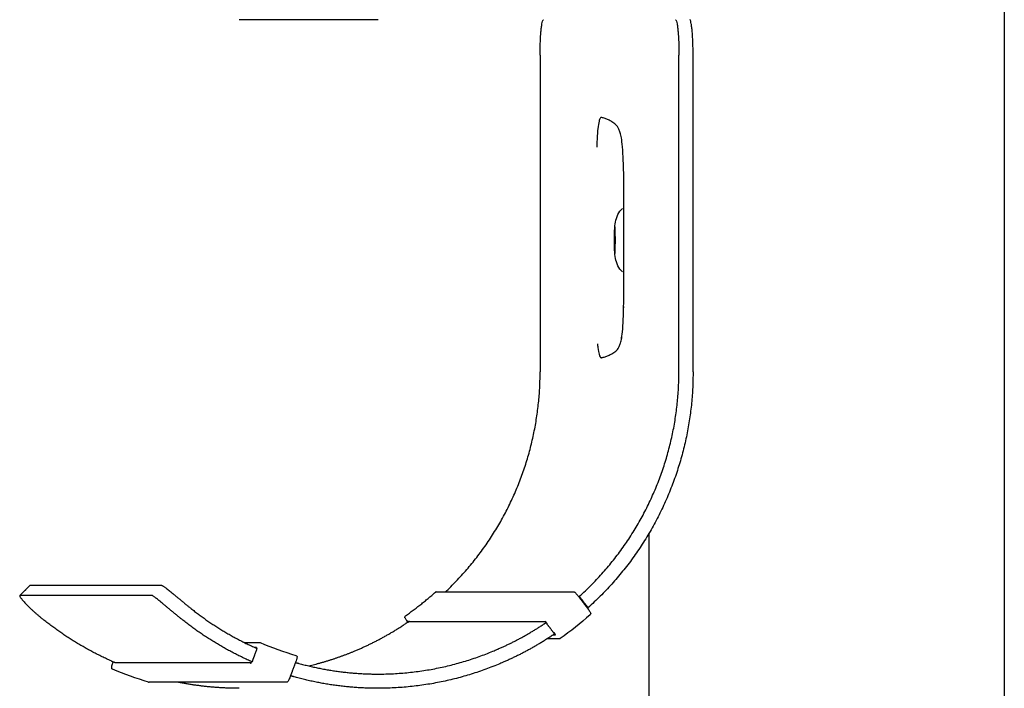
# Model space of a CAD drawing. Units: millimetres. Extents: x 3424 to 8607, y 889 to 3717.
# Drawn here: x 6314 to 6453, y 2432 to 2526 of the extents above; entities that cross this region are included whole.
import ezdxf

# ---------------------------------------------------------------- set-up
doc = ezdxf.new("R2010")
doc.units = ezdxf.units.MM
doc.layers.add('Make2D$Visibile$Curve', color=7, linetype='Continuous', true_color=0x000000)

msp = doc.modelspace()

# ---------------------------------------------------------------- linework, layer by layer
at = {"layer": 'Make2D$Visibile$Curve'}
for points, degree in [([(6452.6, 2807.83), (6452.6, 2325.26), (6452.6, 1842.69)], 2), ([(6364.55, 2525.83), (6354.79, 2525.83), (6345.02, 2525.83)], 2), ([(6387.33, 2520.83), (6387.33, 2506), (6387.33, 2491.16), (6387.33, 2476.33)], 3), ([(6406.85, 2476.33), (6406.85, 2491.16), (6406.85, 2506), (6406.85, 2520.83)], 3), ([(6408.84, 2476.33), (6408.84, 2491.16), (6408.84, 2506), (6408.84, 2520.83)], 3), ([(6402.6, 2453.55), (6402.6, 2395.69), (6402.6, 2337.83)], 2), ([(6314.16, 2444.86), (6314.86, 2445.56), (6315.56, 2446.27)], 2), ([(6315.56, 2446.27), (6315.57, 2446.28), (6315.58, 2446.28), (6315.59, 2446.28)], 3), ([(6334.15, 2446.28), (6324.87, 2446.28), (6315.59, 2446.28)], 2), ([(6372.73, 2445.39), (6382.4, 2445.39), (6392.07, 2445.39)], 2), ([(6314.18, 2444.87), (6314.17, 2444.87), (6314.16, 2444.86), (6314.16, 2444.86)], 3), ([(6332.75, 2444.87), (6323.46, 2444.87), (6314.18, 2444.87)], 2), ([(6392.79, 2444.67), (6393.39, 2443.88), (6393.99, 2443.08)], 2), ([(6392.81, 2444.76), (6392.82, 2444.76), (6392.84, 2444.76)], 2), ([(6392.84, 2444.76), (6393.45, 2443.96), (6394.06, 2443.17)], 2), ([(6394.06, 2443.17), (6394.04, 2443.17), (6394.02, 2443.17)], 2), ([(6368.39, 2442.02), (6368.39, 2442.02), (6368.4, 2442.02), (6368.4, 2442.02)], 3), ([(6368.71, 2441.07), (6368.69, 2441.07), (6368.67, 2441.07)], 2), ([(6368.76, 2441.09), (6368.76, 2441.09), (6368.76, 2441.1)], 2), ([(6388.12, 2441.18), (6378.5, 2441.18), (6368.89, 2441.18)], 2), ([(6388.08, 2441.21), (6388.08, 2441.21), (6388.07, 2441.21)], 2), ([(6388.14, 2441.07), (6388.75, 2440.27), (6389.35, 2439.48)], 2), ([(6388.14, 2441.07), (6388.14, 2441.07), (6388.14, 2441.07), (6388.14, 2441.07)], 3), ([(6388.14, 2441.07), (6388.14, 2441.07), (6388.14, 2441.07)], 2), ([(6394.37, 2442.17), (6393.02, 2440.98), (6391.61, 2439.86), (6390.14, 2438.82)], 3), ([(6345.72, 2438.27), (6346.8, 2438.27), (6347.88, 2438.27)], 2), ([(6347.88, 2438.27), (6347.91, 2438.27), (6347.93, 2438.27), (6347.96, 2438.26)], 3), ([(6347.96, 2438.26), (6349.6, 2437.56), (6351.29, 2436.96), (6353, 2436.45)], 3), ([(6390.02, 2438.78), (6389.17, 2438.78), (6388.33, 2438.78)], 2), ([(6389.17, 2439.34), (6389.33, 2439.34), (6389.48, 2439.34)], 2), ([(6390.14, 2438.82), (6390.1, 2438.8), (6390.06, 2438.78), (6390.02, 2438.78)], 3), ([(6347.51, 2437.43), (6347.17, 2436.49), (6346.82, 2435.55)], 2), ([(6347.46, 2437.58), (6347.32, 2437.58), (6347.17, 2437.58)], 2), ([(6327.3, 2435.52), (6327.31, 2435.53), (6327.31, 2435.55)], 2), ([(6327.32, 2435.55), (6327.34, 2435.55), (6327.36, 2435.55)], 2), ([(6327.6, 2435.46), (6337.15, 2435.46), (6346.7, 2435.46)], 2), ([(6346.73, 2435.55), (6346.77, 2435.55), (6346.82, 2435.55)], 2), ([(6327.2, 2434.51), (6327.2, 2434.51), (6327.2, 2434.52), (6327.2, 2434.52)], 3), ([(6327.21, 2434.51), (6327.2, 2434.51), (6327.2, 2434.51), (6327.2, 2434.51)], 3), ([(6332.28, 2432.7), (6330.56, 2433.21), (6328.86, 2433.81), (6327.21, 2434.51)], 3), ([(6352.92, 2435.44), (6352.57, 2434.51), (6352.22, 2433.57)], 2), ([(6353.07, 2435.41), (6353.09, 2435.41), (6353.11, 2435.41)], 2), ([(6332.28, 2432.7), (6332.28, 2432.7), (6332.29, 2432.7), (6332.29, 2432.7)], 3), ([(6351.68, 2432.69), (6342.01, 2432.69), (6332.34, 2432.69)], 2)]:
    msp.add_open_spline(points, degree=degree, dxfattribs=at)
for points, weights in [([(6387.33, 2520.83), (6387.33, 2525.83), (6387.81, 2525.83)], [1, 0.707106781186, 1]), ([(6406.37, 2525.83), (6406.85, 2525.83), (6406.85, 2520.83)], [1, 0.707106781187, 1]), ([(6408.84, 2520.83), (6408.84, 2525.83), (6408.36, 2525.83)], [1, 0.707106781187, 1]), ([(6373.99, 2445.35), (6387.33, 2457.94), (6387.33, 2476.33)], [0.927689115175, 0.883980077336, 1]), ([(6393.09, 2444.96), (6406.85, 2457.6), (6406.85, 2476.33)], [0.929166288288, 0.882076654457, 1]), ([(6408.84, 2476.33), (6408.84, 2456.62), (6394.31, 2443.37)], [1, 0.881528978191, 0.929607248268]), ([(6368.4, 2442.02), (6370.59, 2443.56), (6372.6, 2445.34)], [0.999860283843, 0.998121809464, 0.999855743834]), ([(6372.73, 2445.39), (6372.66, 2445.39), (6372.6, 2445.34)], [0.842705947513, 0.858889500234, 1]), ([(6372.61, 2445.35), (6372.61, 2445.35), (6372.61, 2445.35)], [1, 0.972200830341, 0.949678627058]), ([(6338.36, 2442.95), (6342.59, 2439.61), (6347.51, 2437.43)], [0.968488657709, 0.939799904928, 0.926710844992]), ([(6327.02, 2435.67), (6321.85, 2437.98), (6317.42, 2441.53)], [0.927116369426, 0.940527917958, 0.969734108787]), ([(6346.82, 2435.55), (6341.49, 2437.89), (6336.94, 2441.53)], [0.926428948908, 0.939767773892, 0.969734108787]), ([(6368.89, 2441.18), (6368.79, 2441.18), (6368.73, 2441.26)], [0.865428131622, 0.833342193338, 1]), ([(6368.76, 2441.1), (6368.76, 2441.1), (6368.76, 2441.1)], [0.970355072005, 0.98434027914, 1]), ([(6368.85, 2441.18), (6368.82, 2441.16), (6368.8, 2441.13)], [0.905305709764, 0.857734280116, 0.853891150089]), ([(6388.03, 2441.26), (6388.06, 2441.22), (6388.09, 2441.2)], [1, 0.921366480873, 0.886977286341]), ([(6347.96, 2438.26), (6347.96, 2438.26), (6347.96, 2438.26)], [0.999860283844, 0.999859993277, 0.999859702808]), ([(6346.74, 2435.54), (6346.73, 2435.55), (6346.73, 2435.55)], [0.999991630045, 0.999995807296, 1]), ([(6327.21, 2434.51), (6327.03, 2434.59), (6327.1, 2434.77)], [1, 0.720496113938, 1]), ([(6346.67, 2435.41), (6346.64, 2435.38), (6346.62, 2435.33)], [0.870096927431, 0.906549106504, 1]), ([(6353.42, 2435.33), (6358.89, 2433.83), (6364.55, 2433.83)], [0.91684383299, 0.912579391193, 0.924617775332]), ([(6332.29, 2432.7), (6332.31, 2432.69), (6332.34, 2432.69)], [1, 0.946299021882, 0.914141492948]), ([(6364.55, 2431.83), (6358.53, 2431.83), (6352.73, 2433.44)], [0.924617775332, 0.912403902518, 0.916971626547]), ([(6345.02, 2431.83), (6340.65, 2431.83), (6336.37, 2432.69)], [0.924617775332, 0.915713594397, 0.915728378258])]:
    msp.add_rational_spline(points, weights, degree=2, dxfattribs=at)
for points, knots in [([(6395.39, 2480.28), (6395.4, 2480.09), (6395.42, 2479.92), (6395.49, 2479.32), (6395.55, 2479.02), (6395.66, 2478.64), (6395.71, 2478.52), (6395.8, 2478.37), (6395.84, 2478.33), (6395.92, 2478.3), (6395.96, 2478.31), (6396.07, 2478.33), (6396.14, 2478.35), (6396.29, 2478.39), (6396.37, 2478.42), (6396.62, 2478.49), (6396.78, 2478.54), (6397.1, 2478.69), (6397.26, 2478.78), (6397.59, 2478.97), (6397.8, 2479.09), (6398.12, 2479.36), (6398.26, 2479.52), (6398.46, 2479.93), (6398.52, 2480.07), (6398.64, 2480.4), (6398.7, 2480.62), (6398.81, 2481.14), (6398.87, 2481.48), (6398.97, 2482.46), (6399, 2483.05), (6399.07, 2484.84), (6399.09, 2486.16), (6399.1, 2487.96), (6399.1, 2488.58), (6399.11, 2489.86), (6399.11, 2490.51), (6399.11, 2492.51), (6399.11, 2493.86), (6399.11, 2495.2), (6399.11, 2496.54), (6399.11, 2497.89), (6399.11, 2499.86), (6399.11, 2500.5), (6399.1, 2501.69), (6399.1, 2502.24), (6399.09, 2503.3), (6399.09, 2503.8), (6399.07, 2504.89), (6399.05, 2505.47), (6399, 2506.73), (6398.97, 2507.38), (6398.87, 2508.49), (6398.82, 2508.88), (6398.7, 2509.49), (6398.64, 2509.74), (6398.52, 2510.12), (6398.46, 2510.28), (6398.26, 2510.75), (6398.12, 2510.93), (6397.8, 2511.24), (6397.59, 2511.37), (6397.26, 2511.57), (6397.1, 2511.67), (6396.78, 2511.83), (6396.62, 2511.89), (6396.37, 2511.97), (6396.29, 2511.99), (6396.14, 2512.03), (6396.07, 2512.06), (6395.96, 2512.08), (6395.92, 2512.09), (6395.84, 2512.05), (6395.8, 2512.02), (6395.71, 2511.86), (6395.66, 2511.73), (6395.55, 2511.31), (6395.49, 2510.97), (6395.38, 2509.91), (6395.34, 2509.21), (6395.31, 2508.26), (6395.3, 2508.07), (6395.29, 2507.89)], [16.206613, 16.206613, 16.206613, 16.206613, 17.020914, 17.020914, 19.185842, 19.185842, 20.851071, 20.851071, 22.111063, 22.111063, 23.548373, 23.548373, 25.722483, 25.722483, 28.498352, 28.498352, 33.947, 33.947, 39.160643, 39.160643, 44.957391, 44.957391, 49.790695, 49.790695, 51.760057, 51.760057, 53.700304, 53.700304, 55.8716, 55.8716, 58.122871, 58.122871, 61.97313, 61.97313, 63.974689, 63.974689, 66.092123, 66.092123, 70.435148, 70.435148, 70.435148, 74.772458, 74.772458, 76.822071, 76.822071, 78.61657, 78.61657, 80.254716, 80.254716, 82.209482, 82.209482, 84.616184, 84.616184, 86.965209, 86.965209, 88.977022, 88.977022, 90.993347, 90.993347, 95.916281, 95.916281, 101.803446, 101.803446, 107.099686, 107.099686, 112.632332, 112.632332, 115.451242, 115.451242, 117.659836, 117.659836, 119.120046, 119.120046, 120.400256, 120.400256, 122.096819, 122.096819, 124.375623, 124.375623, 127.073692, 127.073692, 127.695143, 127.695143, 127.695143, 127.695143]), ([(6399.08, 2504.32), (6399.07, 2504.91), (6399.05, 2505.48), (6399, 2506.73), (6398.97, 2507.38), (6398.87, 2508.49), (6398.82, 2508.88), (6398.7, 2509.49), (6398.64, 2509.74), (6398.53, 2510.12), (6398.47, 2510.28), (6398.27, 2510.75), (6398.13, 2510.93), (6397.8, 2511.24), (6397.6, 2511.37), (6397.26, 2511.57), (6397.11, 2511.67), (6396.78, 2511.83), (6396.62, 2511.89), (6396.37, 2511.97), (6396.29, 2511.99), (6396.14, 2512.03), (6396.07, 2512.06), (6395.98, 2512.07), (6395.96, 2512.08), (6395.93, 2512.08)], [80.278811, 80.278811, 80.278811, 80.278811, 82.209482, 82.209482, 84.616184, 84.616184, 86.965209, 86.965209, 88.977022, 88.977022, 90.993347, 90.993347, 95.916281, 95.916281, 101.803446, 101.803446, 107.099686, 107.099686, 112.632332, 112.632332, 115.451242, 115.451242, 117.659836, 117.659836, 118.492372, 118.492372, 118.492372, 118.492372]), ([(6397.84, 2496.86), (6397.89, 2497.2), (6397.96, 2497.56), (6398.17, 2498.24), (6398.32, 2498.61), (6398.54, 2498.91), (6398.65, 2499.05), (6398.77, 2499.18), (6398.92, 2499.28)], [0.001897, 0.001897, 0.001897, 0.001897, 1.065795, 1.065795, 2.20556, 2.20556, 2.20556, 2.745724, 2.745724, 2.745724, 2.745724]), ([(6397.79, 2494.83), (6397.79, 2495.36), (6397.8, 2495.88), (6397.81, 2496.26), (6397.81, 2496.39), (6397.82, 2496.49), (6397.83, 2496.72), (6397.83, 2496.77), (6397.84, 2496.86)], [0, 0, 0, 0, 1.624711, 1.624711, 1.624711, 2.122891, 2.122891, 2.819516, 2.819516, 2.819516, 2.819516]), ([(6397.91, 2494.83), (6397.91, 2495.35), (6397.9, 2495.87), (6397.89, 2496.23), (6397.89, 2496.41), (6397.88, 2496.55), (6397.87, 2496.68), (6397.87, 2496.72), (6397.87, 2496.72)], [0, 0, 0, 0, 1.599362, 1.599362, 1.599362, 2.388967, 2.388967, 2.772005, 2.772005, 2.772005, 2.772005]), ([(6397.84, 2492.8), (6397.83, 2492.89), (6397.83, 2492.94), (6397.82, 2493.16), (6397.81, 2493.27), (6397.81, 2493.4), (6397.8, 2493.78), (6397.79, 2494.3), (6397.79, 2494.83)], [0, 0, 0, 0, 0.696837, 0.696837, 1.19503, 1.19503, 1.19503, 2.819452, 2.819452, 2.819452, 2.819452]), ([(6397.87, 2492.94), (6397.87, 2492.94), (6397.87, 2492.98), (6397.88, 2493.11), (6397.89, 2493.25), (6397.89, 2493.43), (6397.9, 2493.79), (6397.91, 2494.31), (6397.91, 2494.83)], [0.888705, 0.888705, 0.888705, 0.888705, 1.271611, 1.271611, 2.061179, 2.061179, 2.061179, 3.660801, 3.660801, 3.660801, 3.660801]), ([(6398.91, 2490.38), (6398.77, 2490.48), (6398.65, 2490.61), (6398.54, 2490.75), (6398.32, 2491.05), (6398.17, 2491.42), (6397.96, 2492.1), (6397.89, 2492.45), (6397.84, 2492.8)], [1.001148, 1.001148, 1.001148, 1.001148, 1.539188, 1.539188, 1.539188, 2.678953, 2.678953, 3.742486, 3.742486, 3.742486, 3.742486]), ([(6395.93, 2478.31), (6395.96, 2478.31), (6395.98, 2478.31), (6396.07, 2478.33), (6396.14, 2478.35), (6396.29, 2478.39), (6396.37, 2478.42), (6396.62, 2478.49), (6396.78, 2478.54), (6397.11, 2478.69), (6397.26, 2478.78), (6397.6, 2478.97), (6397.8, 2479.09), (6398.13, 2479.36), (6398.27, 2479.52), (6398.47, 2479.93), (6398.53, 2480.07), (6398.64, 2480.4), (6398.7, 2480.62), (6398.82, 2481.14), (6398.87, 2481.48), (6398.97, 2482.46), (6399, 2483.05), (6399.05, 2484.29), (6399.07, 2484.91), (6399.08, 2485.53)], [22.731056, 22.731056, 22.731056, 22.731056, 23.548373, 23.548373, 25.722483, 25.722483, 28.498352, 28.498352, 33.947, 33.947, 39.160643, 39.160643, 44.957391, 44.957391, 49.790695, 49.790695, 51.760057, 51.760057, 53.700304, 53.700304, 55.8716, 55.8716, 58.122871, 58.122871, 60.076752, 60.076752, 60.076752, 60.076752]), ([(6334.15, 2446.28), (6334.17, 2446.28), (6334.2, 2446.27), (6334.29, 2446.23), (6334.4, 2446.16), (6334.54, 2446.07), (6334.71, 2445.94), (6334.91, 2445.78), (6335.14, 2445.59), (6335.4, 2445.38), (6335.68, 2445.15), (6335.99, 2444.89), (6336.31, 2444.62), (6336.65, 2444.34), (6336.99, 2444.06), (6337.34, 2443.78), (6337.68, 2443.49), (6338.03, 2443.22), (6338.25, 2443.04), (6338.36, 2442.95)], [0, 0, 0, 0, 0.422859, 0.859192, 1.307916, 1.767689, 2.236915, 2.713774, 3.19625, 3.68219, 4.169357, 4.655495, 5.138394, 5.615949, 6.086203, 6.547388, 6.99795, 7.436561, 7.862125, 7.862125, 7.862125, 7.862125]), ([(6392.07, 2445.39), (6392.07, 2445.39), (6392.08, 2445.39), (6392.09, 2445.39), (6392.11, 2445.39), (6392.13, 2445.38), (6392.17, 2445.37), (6392.19, 2445.36), (6392.23, 2445.33), (6392.25, 2445.31), (6392.27, 2445.29), (6392.31, 2445.25), (6392.36, 2445.2), (6392.42, 2445.13), (6392.48, 2445.06), (6392.54, 2444.99), (6392.61, 2444.9), (6392.67, 2444.83), (6392.73, 2444.75), (6392.79, 2444.67)], [0, 0, 0, 0, 0.024152, 0.024152, 0.024152, 0.107241, 0.107241, 0.208332, 0.208332, 0.383099, 0.383099, 0.383099, 0.728385, 0.728385, 0.728385, 1.070562, 1.070562, 1.070562, 1.363671, 1.363671, 1.363671, 1.363671]), ([(6314.16, 2444.86), (6314.16, 2444.86), (6314.15, 2444.85), (6314.15, 2444.82), (6314.17, 2444.75), (6314.23, 2444.65), (6314.32, 2444.52), (6314.44, 2444.37), (6314.59, 2444.18), (6314.78, 2443.97), (6315, 2443.73), (6315.24, 2443.48), (6315.51, 2443.21), (6315.8, 2442.93), (6316.11, 2442.64), (6316.43, 2442.36), (6316.76, 2442.07), (6317.09, 2441.8), (6317.31, 2441.62), (6317.42, 2441.53)], [0.341024, 0.341024, 0.341024, 0.341024, 0.422859, 0.859192, 1.307916, 1.767689, 2.236915, 2.713772, 3.196246, 3.68218, 4.169334, 4.655448, 5.138308, 5.6158, 6.085963, 6.547024, 6.997423, 7.435833, 7.861157, 7.861157, 7.861157, 7.861157]), ([(6336.94, 2441.53), (6336.83, 2441.62), (6336.61, 2441.8), (6336.27, 2442.07), (6335.92, 2442.36), (6335.58, 2442.64), (6335.24, 2442.93), (6334.9, 2443.21), (6334.58, 2443.48), (6334.28, 2443.73), (6333.99, 2443.97), (6333.73, 2444.18), (6333.5, 2444.37), (6333.3, 2444.52), (6333.13, 2444.65), (6332.99, 2444.75), (6332.88, 2444.82), (6332.8, 2444.86), (6332.76, 2444.87), (6332.75, 2444.87)], [-7.861157, -7.861157, -7.861157, -7.861157, -7.435833, -6.997423, -6.547024, -6.085963, -5.6158, -5.138308, -4.655448, -4.169334, -3.68218, -3.196246, -2.713772, -2.236915, -1.767689, -1.307916, -0.859192, -0.422859, 0, 0, 0, 0]), ([(6392.75, 2444.72), (6392.75, 2444.73), (6392.76, 2444.73), (6392.77, 2444.74), (6392.78, 2444.75), (6392.79, 2444.75), (6392.8, 2444.76), (6392.8, 2444.76), (6392.8, 2444.76), (6392.81, 2444.76)], [-0.1843089, -0.1843089, -0.1843089, -0.1843089, -0.162872, -0.1342412, -0.1060746, -0.0784803, -0.051553, -0.0253717, 0, 0, 0, 0]), ([(6392.84, 2444.76), (6392.84, 2444.76), (6392.85, 2444.76), (6392.85, 2444.76), (6392.86, 2444.77), (6392.87, 2444.77), (6392.88, 2444.78), (6392.89, 2444.79), (6392.91, 2444.8), (6392.92, 2444.81), (6392.94, 2444.83), (6392.96, 2444.84), (6392.98, 2444.86), (6393, 2444.87), (6393.02, 2444.89), (6393.04, 2444.91), (6393.06, 2444.93), (6393.08, 2444.94), (6393.09, 2444.96), (6393.09, 2444.96)], [0, 0, 0, 0, 0.0253717, 0.051553, 0.0784804, 0.1060747, 0.1342418, 0.1628734, 0.1918494, 0.22104, 0.2503096, 0.2795201, 0.3085347, 0.3372219, 0.3654587, 0.393134, 0.4201499, 0.4464239, 0.4718892, 0.4718892, 0.4718892, 0.4718892]), ([(6393.99, 2443.08), (6394.05, 2443), (6394.11, 2442.92), (6394.16, 2442.85), (6394.22, 2442.76), (6394.27, 2442.69), (6394.32, 2442.62), (6394.36, 2442.55), (6394.39, 2442.5), (6394.41, 2442.45), (6394.42, 2442.43), (6394.43, 2442.42), (6394.44, 2442.37), (6394.45, 2442.35), (6394.44, 2442.31), (6394.44, 2442.26), (6394.42, 2442.21), (6394.37, 2442.17)], [0, 0, 0, 0, 0.295084, 0.295084, 0.295084, 0.635306, 0.635306, 0.635306, 0.982588, 0.982588, 0.982588, 1.091161, 1.091161, 1.226921, 1.226921, 1.226921, 1.399439, 1.399439, 1.399439, 1.399439]), ([(6394.31, 2443.37), (6394.3, 2443.36), (6394.29, 2443.35), (6394.27, 2443.33), (6394.25, 2443.32), (6394.23, 2443.3), (6394.21, 2443.28), (6394.19, 2443.27), (6394.17, 2443.25), (6394.15, 2443.23), (6394.14, 2443.22), (6394.12, 2443.21), (6394.11, 2443.2), (6394.09, 2443.19), (6394.08, 2443.18), (6394.07, 2443.17), (6394.07, 2443.17), (6394.06, 2443.17), (6394.06, 2443.17), (6394.06, 2443.17)], [-0.4718169, -0.4718169, -0.4718169, -0.4718169, -0.4463598, -0.4200941, -0.3930864, -0.365419, -0.3371895, -0.3085091, -0.2795005, -0.2502952, -0.2210298, -0.1918425, -0.1628692, -0.1342394, -0.1060735, -0.0784799, -0.0515529, -0.0253716, 0, 0, 0, 0]), ([(6368.76, 2441.1), (6368.63, 2441.26), (6368.51, 2441.43), (6368.44, 2441.55), (6368.39, 2441.62), (6368.36, 2441.67), (6368.34, 2441.72), (6368.33, 2441.74), (6368.32, 2441.76), (6368.31, 2441.81), (6368.3, 2441.84), (6368.31, 2441.88), (6368.32, 2441.93), (6368.35, 2441.98), (6368.39, 2442.02)], [0, 0, 0, 0, 0.641689, 0.641689, 0.641689, 0.992236, 0.992236, 0.992236, 1.108213, 1.108213, 1.252576, 1.252576, 1.252576, 1.435644, 1.435644, 1.435644, 1.435644]), ([(6368.67, 2441.07), (6368.67, 2441.07), (6368.66, 2441.07), (6368.66, 2441.07), (6368.65, 2441.06), (6368.64, 2441.06), (6368.63, 2441.05), (6368.62, 2441.04), (6368.6, 2441.03), (6368.58, 2441.02), (6368.56, 2441.01), (6368.54, 2441), (6368.52, 2440.99), (6368.5, 2440.97), (6368.48, 2440.96), (6368.46, 2440.94), (6368.43, 2440.93), (6368.41, 2440.91), (6368.4, 2440.91), (6368.39, 2440.9)], [0, 0, 0, 0, 0.0253716, 0.0515524, 0.0784783, 0.1060696, 0.1342314, 0.1628551, 0.19182, 0.2209961, 0.2502475, 0.2794362, 0.3084256, 0.3370846, 0.3652908, 0.3929336, 0.419916, 0.4461562, 0.4715879, 0.4715879, 0.4715879, 0.4715879]), ([(6368.98, 2441.24), (6368.98, 2441.23), (6368.96, 2441.22), (6368.94, 2441.21), (6368.92, 2441.19), (6368.89, 2441.18), (6368.87, 2441.16), (6368.85, 2441.15), (6368.83, 2441.13), (6368.81, 2441.12), (6368.79, 2441.11), (6368.77, 2441.1), (6368.76, 2441.09), (6368.74, 2441.08), (6368.73, 2441.08), (6368.72, 2441.07), (6368.71, 2441.07), (6368.71, 2441.07), (6368.71, 2441.07), (6368.71, 2441.07)], [-0.4714684, -0.4714684, -0.4714684, -0.4714684, -0.446058, -0.4198376, -0.392873, -0.3652456, -0.3370522, -0.3084035, -0.2794219, -0.2502389, -0.2209912, -0.1918175, -0.162854, -0.134231, -0.1060694, -0.0784783, -0.0515524, -0.0253716, 0, 0, 0, 0]), ([(6368.8, 2441.12), (6368.79, 2441.14), (6368.76, 2441.18), (6368.73, 2441.24), (6368.73, 2441.26), (6368.73, 2441.26)], [0.2455453, 0.2455453, 0.2455453, 0.2455453, 0.3143434, 0.4777545, 0.6285423, 0.6285423, 0.6285423, 0.6285423]), ([(6387.92, 2440.9), (6387.92, 2440.91), (6387.94, 2440.91), (6387.96, 2440.93), (6387.98, 2440.94), (6388, 2440.96), (6388.02, 2440.97), (6388.04, 2440.99), (6388.06, 2441), (6388.08, 2441.01), (6388.09, 2441.02), (6388.11, 2441.03), (6388.12, 2441.04), (6388.12, 2441.05), (6388.13, 2441.06), (6388.14, 2441.06), (6388.14, 2441.07), (6388.14, 2441.07), (6388.14, 2441.07)], [-0.4715879, -0.4715879, -0.4715879, -0.4715879, -0.4461562, -0.419916, -0.3929336, -0.3652908, -0.3370846, -0.3084256, -0.2794362, -0.2502475, -0.2209961, -0.19182, -0.1628551, -0.1342314, -0.1060696, -0.0784783, -0.0515524, -0.0253716, -0.0253716, -0.0253716, -0.0253716]), ([(6388.03, 2441.26), (6388.04, 2441.26), (6388.06, 2441.24), (6388.12, 2441.17), (6388.21, 2441.06), (6388.28, 2440.98), (6388.31, 2440.94)], [0, 0, 0, 0, 0.1507878, 0.3141989, 0.4776557, 0.6285423, 0.6285423, 0.6285423, 0.6285423]), ([(6389.28, 2439.66), (6389.34, 2439.57), (6389.43, 2439.45), (6389.48, 2439.36), (6389.48, 2439.34), (6389.48, 2439.34)], [0, 0, 0, 0, 0.3143444, 0.4777551, 0.6285429, 0.6285429, 0.6285429, 0.6285429]), ([(6389.35, 2439.48), (6389.35, 2439.48), (6389.35, 2439.48), (6389.35, 2439.47), (6389.35, 2439.47), (6389.34, 2439.46), (6389.33, 2439.45), (6389.32, 2439.44), (6389.31, 2439.43), (6389.29, 2439.42), (6389.27, 2439.41), (6389.26, 2439.4), (6389.24, 2439.38), (6389.22, 2439.37), (6389.19, 2439.35), (6389.17, 2439.34), (6389.15, 2439.32), (6389.14, 2439.31), (6389.13, 2439.31)], [0.0253716, 0.0253716, 0.0253716, 0.0253716, 0.0515523, 0.078478, 0.1060688, 0.1342299, 0.1628525, 0.1918158, 0.2209898, 0.2502386, 0.279424, 0.3084096, 0.3370644, 0.3652659, 0.3929038, 0.419881, 0.4461158, 0.4715423, 0.4715423, 0.4715423, 0.4715423]), ([(6347.46, 2437.58), (6347.47, 2437.58), (6347.47, 2437.56), (6347.46, 2437.5), (6347.45, 2437.46), (6347.45, 2437.46)], [0, 0, 0, 0, 0.1507878, 0.3141989, 0.3347129, 0.3347129, 0.3347129, 0.3347129]), ([(6327.02, 2435.67), (6327.03, 2435.67), (6327.05, 2435.66), (6327.07, 2435.65), (6327.09, 2435.64), (6327.12, 2435.63), (6327.14, 2435.62), (6327.17, 2435.61), (6327.19, 2435.6), (6327.21, 2435.59), (6327.23, 2435.58), (6327.25, 2435.57), (6327.27, 2435.57), (6327.29, 2435.56), (6327.3, 2435.56), (6327.31, 2435.55), (6327.32, 2435.55), (6327.32, 2435.55), (6327.32, 2435.55), (6327.32, 2435.55)], [-0.4715423, -0.4715423, -0.4715423, -0.4715423, -0.4461158, -0.419881, -0.3929038, -0.3652659, -0.3370644, -0.3084096, -0.279424, -0.2502386, -0.2209898, -0.1918158, -0.1628525, -0.1342299, -0.1060688, -0.078478, -0.0515523, -0.0253716, 0, 0, 0, 0]), ([(6327.1, 2434.77), (6327.09, 2434.77), (6327.08, 2434.81), (6327.12, 2434.98), (6327.2, 2435.23), (6327.26, 2435.43), (6327.3, 2435.52)], [0, 0, 0, 0, 0.304448, 0.633902, 0.962514, 1.256742, 1.256742, 1.256742, 1.256742]), ([(6327.36, 2435.55), (6327.36, 2435.55), (6327.37, 2435.55), (6327.37, 2435.55), (6327.38, 2435.55), (6327.39, 2435.54), (6327.4, 2435.54), (6327.42, 2435.53), (6327.43, 2435.53), (6327.45, 2435.52), (6327.47, 2435.51), (6327.5, 2435.5), (6327.52, 2435.49), (6327.54, 2435.48), (6327.57, 2435.47), (6327.59, 2435.46), (6327.6, 2435.46), (6327.6, 2435.46)], [0, 0, 0, 0, 0.0253716, 0.0515523, 0.078478, 0.1060687, 0.1342295, 0.1628515, 0.1918135, 0.2209853, 0.2502307, 0.279411, 0.3083895, 0.3370349, 0.3652248, 0.3928485, 0.3950008, 0.3950008, 0.3950008, 0.3950008]), ([(6346.74, 2435.55), (6346.72, 2435.51), (6346.69, 2435.43), (6346.64, 2435.35), (6346.63, 2435.33), (6346.62, 2435.33)], [0.1713183, 0.1713183, 0.1713183, 0.1713183, 0.3143444, 0.4777551, 0.6285429, 0.6285429, 0.6285429, 0.6285429]), ([(6353, 2436.45), (6353.06, 2436.44), (6353.1, 2436.4), (6353.13, 2436.35), (6353.14, 2436.31), (6353.15, 2436.29), (6353.15, 2436.23), (6353.15, 2436.21), (6353.15, 2436.19), (6353.14, 2436.13), (6353.13, 2436.07), (6353.1, 2435.98), (6353.08, 2435.91), (6353.05, 2435.81), (6353.02, 2435.71), (6352.99, 2435.63), (6352.96, 2435.54), (6352.92, 2435.44)], [0, 0, 0, 0, 0.192897, 0.192897, 0.192897, 0.32238, 0.32238, 0.460119, 0.460119, 0.460119, 0.809696, 0.809696, 0.809696, 1.153656, 1.153656, 1.153656, 1.447836, 1.447836, 1.447836, 1.447836]), ([(6352.92, 2435.44), (6352.92, 2435.44), (6352.93, 2435.44), (6352.95, 2435.43), (6352.97, 2435.43), (6352.99, 2435.42), (6353.01, 2435.42), (6353.03, 2435.41), (6353.04, 2435.41), (6353.05, 2435.41), (6353.06, 2435.41), (6353.06, 2435.41), (6353.07, 2435.41), (6353.07, 2435.41)], [-0.2859691, -0.2859691, -0.2859691, -0.2859691, -0.2795019, -0.2502986, -0.2210338, -0.1918462, -0.162872, -0.1342412, -0.1060746, -0.0784803, -0.051553, -0.0253717, 0, 0, 0, 0]), ([(6353.11, 2435.41), (6353.11, 2435.41), (6353.11, 2435.41), (6353.11, 2435.41), (6353.12, 2435.4), (6353.13, 2435.4), (6353.15, 2435.4), (6353.16, 2435.39), (6353.18, 2435.39), (6353.2, 2435.39), (6353.22, 2435.38), (6353.24, 2435.37), (6353.27, 2435.37), (6353.29, 2435.36), (6353.32, 2435.35), (6353.35, 2435.35), (6353.37, 2435.34), (6353.4, 2435.33), (6353.41, 2435.33), (6353.42, 2435.33)], [0, 0, 0, 0, 0.0253717, 0.051553, 0.0784804, 0.1060747, 0.1342418, 0.1628734, 0.1918494, 0.22104, 0.2503096, 0.2795201, 0.3085347, 0.3372219, 0.3654587, 0.393134, 0.4201499, 0.4464239, 0.4718892, 0.4718892, 0.4718892, 0.4718892]), ([(6352.22, 2433.57), (6352.19, 2433.47), (6352.15, 2433.38), (6352.12, 2433.3), (6352.07, 2433.2), (6352.03, 2433.11), (6352, 2433.03), (6351.96, 2432.95), (6351.93, 2432.89), (6351.9, 2432.84), (6351.88, 2432.81), (6351.87, 2432.79), (6351.83, 2432.75), (6351.81, 2432.73), (6351.77, 2432.71), (6351.74, 2432.7), (6351.71, 2432.69), (6351.68, 2432.69)], [0, 0, 0, 0, 0.295962, 0.295962, 0.295962, 0.637022, 0.637022, 0.637022, 0.984131, 0.984131, 0.984131, 1.131923, 1.131923, 1.29228, 1.29228, 1.29228, 1.40511, 1.40511, 1.40511, 1.40511]), ([(6352.38, 2433.52), (6352.38, 2433.52), (6352.37, 2433.52), (6352.37, 2433.52), (6352.36, 2433.53), (6352.35, 2433.53), (6352.34, 2433.53), (6352.32, 2433.54), (6352.3, 2433.54), (6352.28, 2433.54), (6352.26, 2433.55), (6352.24, 2433.56), (6352.23, 2433.56), (6352.22, 2433.56)], [0, 0, 0, 0, 0.0253716, 0.0515528, 0.0784799, 0.1060734, 0.1342389, 0.1628679, 0.1918396, 0.2210241, 0.2502851, 0.2794839, 0.3015215, 0.3015215, 0.3015215, 0.3015215]), ([(6352.73, 2433.44), (6352.73, 2433.44), (6352.71, 2433.45), (6352.68, 2433.46), (6352.66, 2433.46), (6352.63, 2433.47), (6352.61, 2433.48), (6352.58, 2433.48), (6352.55, 2433.49), (6352.53, 2433.5), (6352.51, 2433.5), (6352.49, 2433.51), (6352.47, 2433.51), (6352.46, 2433.52), (6352.44, 2433.52), (6352.43, 2433.52), (6352.42, 2433.52), (6352.42, 2433.52), (6352.42, 2433.52), (6352.42, 2433.52)], [-0.4718169, -0.4718169, -0.4718169, -0.4718169, -0.4463598, -0.4200941, -0.3930864, -0.365419, -0.3371895, -0.3085091, -0.2795005, -0.2502952, -0.2210298, -0.1918425, -0.1628692, -0.1342394, -0.1060735, -0.0784799, -0.0515529, -0.0253716, 0, 0, 0, 0])]:
    msp.add_open_spline(points, degree=3, knots=knots, dxfattribs=at)
for points, weights, knots in [([(6354.79, 2434.98), (6358.08, 2435.76), (6361.21, 2437.06), (6364.98, 2438.63), (6368.39, 2440.9)], [0.959256394483, 0.976293852597, 1, 0.971542710462, 0.952695027048], [153.908105, 153.908105, 153.908105, 161.282184, 161.282184, 170.134162, 170.134162, 170.134162]), ([(6364.55, 2433.83), (6372.96, 2433.83), (6380.74, 2437.06), (6384.51, 2438.63), (6387.92, 2440.9)], [0.924617775332, 0.943098523476, 1, 0.971542710462, 0.952695027048], [143.582303, 143.582303, 143.582303, 161.282184, 161.282184, 170.134162, 170.134162, 170.134162]), ([(6389.13, 2439.31), (6385.52, 2436.89), (6381.5, 2435.22), (6373.36, 2431.83), (6364.55, 2431.83)], [0.952101291086, 0.971092668143, 1, 0.943098523476, 0.924617775332], [45.435425, 45.435425, 45.435425, 54.427395, 54.427395, 72.127275, 72.127275, 72.127275])]:
    msp.add_rational_spline(points, weights, degree=2, knots=knots, dxfattribs=at)

doc.saveas('drawing.dxf')
